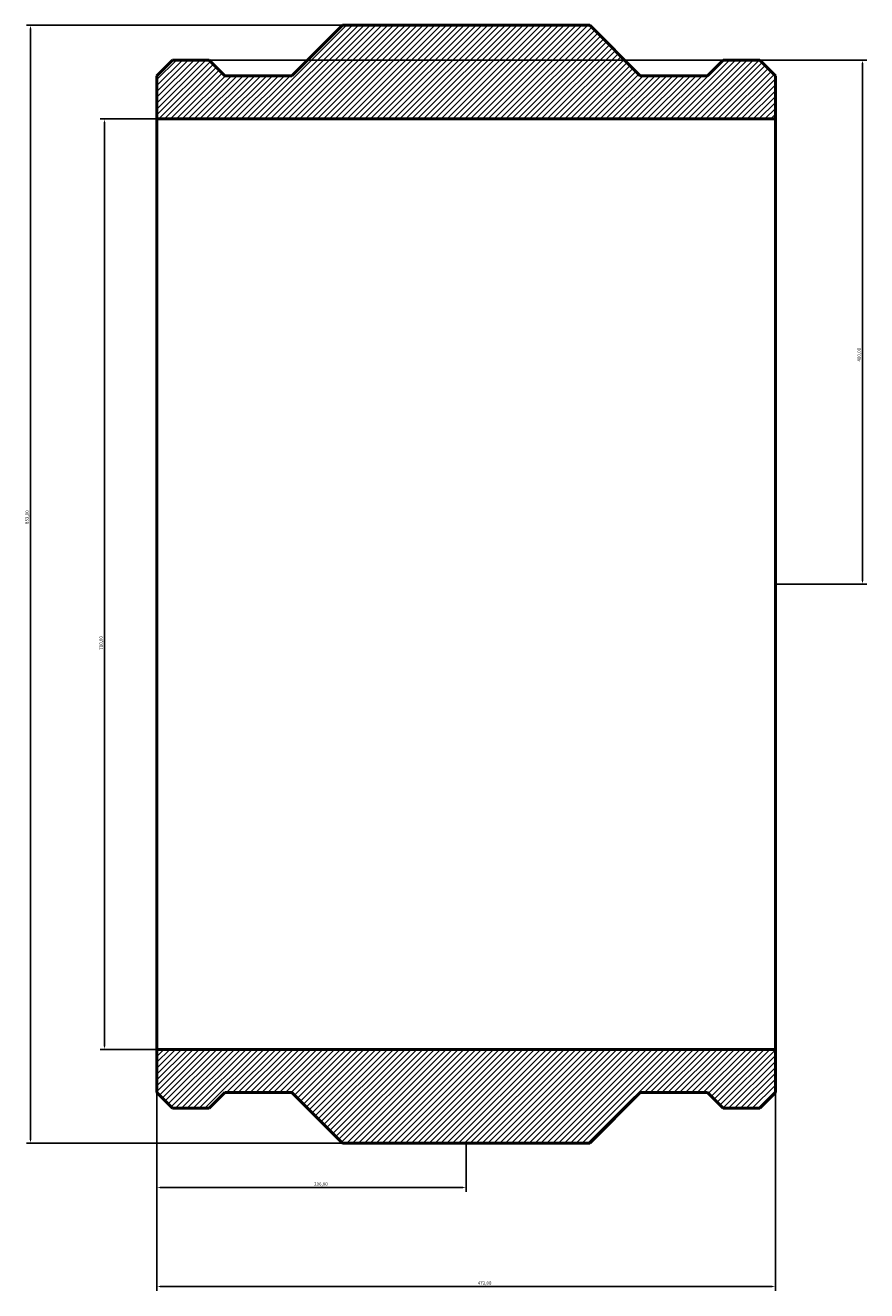
# Model space of a CAD drawing. Units: millimetres. Extents: x -743 to 1928, y -794 to 2334.
# Drawn here: x -656 to -14, y 1241 to 2206 of the extents above; entities that cross this region are included whole.
import ezdxf

# ---------------------------------------------------------------- set-up
doc = ezdxf.new("R2010")
doc.units = ezdxf.units.MM
for name, color, linetype, lineweight in [('Dimension (ISO)', 7, 'Continuous', 25), ('Hatch (ISO)', 7, 'Continuous', 18), ('Visible (ISO)', 7, 'Continuous', 50)]:
    doc.layers.add(name, color=color, linetype=linetype, lineweight=lineweight)
doc.styles.add('Note Text (ISO)', font='tahoma.ttf')
doc.dimstyles.new('Default (ISO)', dxfattribs={"dimtxt": 2.5, "dimasz": 2.5, "dimexe": 3.175, "dimexo": 0, "dimgap": 0.762, "dimtad": 1, "dimrnd": 1e-08, "dimzin": 0, "dimtxsty": 'Note Text (ISO)', "dimcen": 0.09, "dimdle": 10, "dimclrd": 256, "dimclre": 256, "dimclrt": 232, "dimazin": 0, "dimtfac": 1.40208, "dimtmove": 0, "dimatfit": 3, "dimfxl": 1, "dimtolj": 1, "dimtzin": 0, "dimlwd": -1, "dimlwe": -1, "dimarcsym": 0})

# ---------------------------------------------------------------- blocks, each defined once
blk = doc.blocks.new('*D7')
at = {"layer": 'Defpoints', "color": 0, "transparency": 16777216}
for p in [(-556, 2135), (-596, 1425), (-556, 1425)]:
    blk.add_point(p, dxfattribs=at)
at = {"layer": 'Dimension (ISO)', "transparency": 16777216}
for p, q in [((-556, 2135), (-599.17, 2135)), ((-596, 2132.5), (-596, 1427.5)), ((-556, 1425), (-599.17, 1425))]:
    blk.add_line(p, q, dxfattribs=at)
for points in [[(-596.42, 2132.5), (-595.58, 2132.5), (-596, 2135)], [(-596.42, 1427.5), (-595.58, 1427.5), (-596, 1425)]]:
    blk.add_solid(points, dxfattribs=at)
at = {"layer": 'Dimension (ISO)', "color": 232, "true_color": 0xca0064, "transparency": 16777216, "insert": (-599.93, 1729.94), "char_height": 2.5, "attachment_point": 1, "rotation": 90, "style": 'Note Text (ISO)'}
blk.add_mtext('\\A1;710,00', dxfattribs=at)
blk = doc.blocks.new('*D8')
at = {"layer": 'Defpoints', "color": 0, "transparency": 16777216}
for p in [(-652.4, 2206.5), (-414.4, 2206.5), (-414.4, 1353.5)]:
    blk.add_point(p, dxfattribs=at)
at = {"layer": 'Dimension (ISO)', "transparency": 16777216}
for p, q in [((-414.4, 2206.5), (-655.57, 2206.5)), ((-652.4, 1356), (-652.4, 2204)), ((-414.4, 1353.5), (-655.57, 1353.5))]:
    blk.add_line(p, q, dxfattribs=at)
for points in [[(-652.82, 2204), (-651.98, 2204), (-652.4, 2206.5)], [(-652.82, 1356), (-651.98, 1356), (-652.4, 1353.5)]]:
    blk.add_solid(points, dxfattribs=at)
at = {"layer": 'Dimension (ISO)', "color": 232, "true_color": 0xca0064, "transparency": 16777216, "insert": (-656.34, 1825.92), "char_height": 2.5, "attachment_point": 1, "rotation": 90, "style": 'Note Text (ISO)'}
blk.add_mtext('\\A1;853,00', dxfattribs=at)
blk = doc.blocks.new('*D9')
at = {"layer": 'Defpoints', "color": 0, "transparency": 16777216}
for p in [(-556, 1425), (-84, 1425), (-84, 1244)]:
    blk.add_point(p, dxfattribs=at)
at = {"layer": 'Dimension (ISO)', "transparency": 16777216}
for p, q in [((-556, 1425), (-556, 1240.83)), ((-84, 1425), (-84, 1240.83)), ((-553.5, 1244), (-86.5, 1244))]:
    blk.add_line(p, q, dxfattribs=at)
for points in [[(-553.5, 1244.42), (-553.5, 1243.58), (-556, 1244)], [(-86.5, 1244.42), (-86.5, 1243.58), (-84, 1244)]]:
    blk.add_solid(points, dxfattribs=at)
at = {"layer": 'Dimension (ISO)', "color": 232, "true_color": 0xca0064, "transparency": 16777216, "insert": (-311.11, 1247.94), "char_height": 2.5, "attachment_point": 1, "style": 'Note Text (ISO)'}
blk.add_mtext('\\A1;472,00', dxfattribs=at)
blk = doc.blocks.new('*D10')
at = {"layer": 'Defpoints', "color": 0, "transparency": 16777216}
for p in [(-556, 1425), (-320, 1353.5), (-320, 1319.5)]:
    blk.add_point(p, dxfattribs=at)
at = {"layer": 'Dimension (ISO)', "transparency": 16777216}
for p, q in [((-556, 1425), (-556, 1316.33)), ((-320, 1353.5), (-320, 1316.33)), ((-553.5, 1319.5), (-322.5, 1319.5))]:
    blk.add_line(p, q, dxfattribs=at)
for points in [[(-553.5, 1319.92), (-553.5, 1319.08), (-556, 1319.5)], [(-322.5, 1319.92), (-322.5, 1319.08), (-320, 1319.5)]]:
    blk.add_solid(points, dxfattribs=at)
at = {"layer": 'Dimension (ISO)', "color": 232, "true_color": 0xca0064, "transparency": 16777216, "insert": (-436.05, 1323.44), "char_height": 2.5, "attachment_point": 1, "style": 'Note Text (ISO)'}
blk.add_mtext('\\A1;236,00', dxfattribs=at)
blk = doc.blocks.new('*D11')
at = {"layer": 'Defpoints', "color": 0, "transparency": 16777216}
for p in [(-516.08, 2180), (-84, 1780), (-17.54, 1780)]:
    blk.add_point(p, dxfattribs=at)
at = {"layer": 'Dimension (ISO)', "transparency": 16777216}
for p, q in [((-516.08, 2180), (-14.36, 2180)), ((-17.54, 2177.5), (-17.54, 1782.5)), ((-84, 1780), (-14.36, 1780))]:
    blk.add_line(p, q, dxfattribs=at)
for points in [[(-17.96, 2177.5), (-17.12, 2177.5), (-17.54, 2180)], [(-17.96, 1782.5), (-17.12, 1782.5), (-17.54, 1780)]]:
    blk.add_solid(points, dxfattribs=at)
at = {"layer": 'Dimension (ISO)', "color": 232, "true_color": 0xca0064, "transparency": 16777216, "insert": (-21.47, 1949.89), "char_height": 2.5, "attachment_point": 1, "rotation": 90, "style": 'Note Text (ISO)'}
blk.add_mtext('\\A1;400,00', dxfattribs=at)

msp = doc.modelspace()

# ---------------------------------------------------------------- hatches: boundary and pattern name
at = {"layer": 'Hatch (ISO)'}
h = msp.add_hatch(dxfattribs=at)
h.set_pattern_fill('ANSI31', color=256, scale=25.4, style=0)
h.set_pattern_definition([(45, (0, 0), (-2.245064, 2.245064), [])])
h.paths.add_polyline_path([(-556, 2168), (-556, 2135), (-84, 2135), (-84, 2168), (-96, 2180), (-123.92, 2180), (-135.92, 2168), (-187.1, 2168), (-225.6, 2206.5), (-414.4, 2206.5), (-452.9, 2168), (-504.08, 2168), (-516.08, 2180), (-544, 2180)])
h.paths.add_polyline_path([(-556, 1425), (-556, 1392), (-544, 1380), (-516.08, 1380), (-504.08, 1392), (-452.9, 1392), (-414.4, 1353.5), (-225.6, 1353.5), (-187.1, 1392), (-135.92, 1392), (-123.92, 1380), (-96, 1380), (-84, 1392), (-84, 1425)])

# ---------------------------------------------------------------- linework, layer by layer
at = {"layer": 'Visible (ISO)'}
for p, q in [((-414.4, 2206.5), (-452.9, 2168)), ((-225.6, 2206.5), (-414.4, 2206.5)), ((-187.1, 2168), (-225.6, 2206.5)), ((-544, 2180), (-556, 2168)), ((-516.08, 2180), (-544, 2180)), ((-504.08, 2168), (-516.08, 2180)), ((-123.92, 2180), (-135.92, 2168)), ((-96, 2180), (-123.92, 2180)), ((-84, 2168), (-96, 2180)), ((-556, 2168), (-556, 2135)), ((-452.9, 2168), (-504.08, 2168)), ((-135.92, 2168), (-187.1, 2168)), ((-84, 2135), (-84, 2168)), ((-556, 2135), (-84, 2135)), ((-556, 1425), (-556, 2135)), ((-84, 1425), (-84, 2135)), ((-556, 1425), (-556, 1392)), ((-84, 1425), (-556, 1425)), ((-84, 1392), (-84, 1425)), ((-556, 1392), (-544, 1380)), ((-516.08, 1380), (-504.08, 1392)), ((-504.08, 1392), (-452.9, 1392)), ((-452.9, 1392), (-414.4, 1353.5)), ((-225.6, 1353.5), (-187.1, 1392)), ((-187.1, 1392), (-135.92, 1392)), ((-135.92, 1392), (-123.92, 1380)), ((-96, 1380), (-84, 1392)), ((-544, 1380), (-516.08, 1380)), ((-123.92, 1380), (-96, 1380)), ((-414.4, 1353.5), (-225.6, 1353.5))]:
    msp.add_line(p, q, dxfattribs=at)

# ---------------------------------------------------------------- dimensions: what is measured, and where the dimension line sits
at = {"layer": 'Dimension (ISO)'}
for base, p1, p2, angle, picture, middle in [((-652.4, 2206.5), (-414.4, 1353.5), (-414.4, 2206.5), 270, '*D8', (-652.4, 1831)), ((-17.54, 1780), (-516.08, 2180), (-84, 1780), 90, '*D11', (-17.54, 1955)), ((-596, 1425), (-556, 2135), (-556, 1425), 270, '*D7', (-596, 1735)), ((-84, 1244), (-556, 1425), (-84, 1425), 180, '*D9', (-306, 1244)), ((-320, 1319.5), (-556, 1425), (-320, 1353.5), 180, '*D10', (-431, 1319.5))]:
    dim = msp.add_linear_dim(base=base, p1=p1, p2=p2, angle=angle, dimstyle='Default (ISO)', override={"dimdec": 2, "dimtp": 0, "dimtm": 0, "dimtdec": 2, "dimtofl": 0, "dimatfit": 1}, dxfattribs=at)
    dim.commit()
    dim.dimension.update_dxf_attribs({"geometry": picture, "text_midpoint": middle, "dimtype": 160})

doc.saveas('drawing.dxf')
